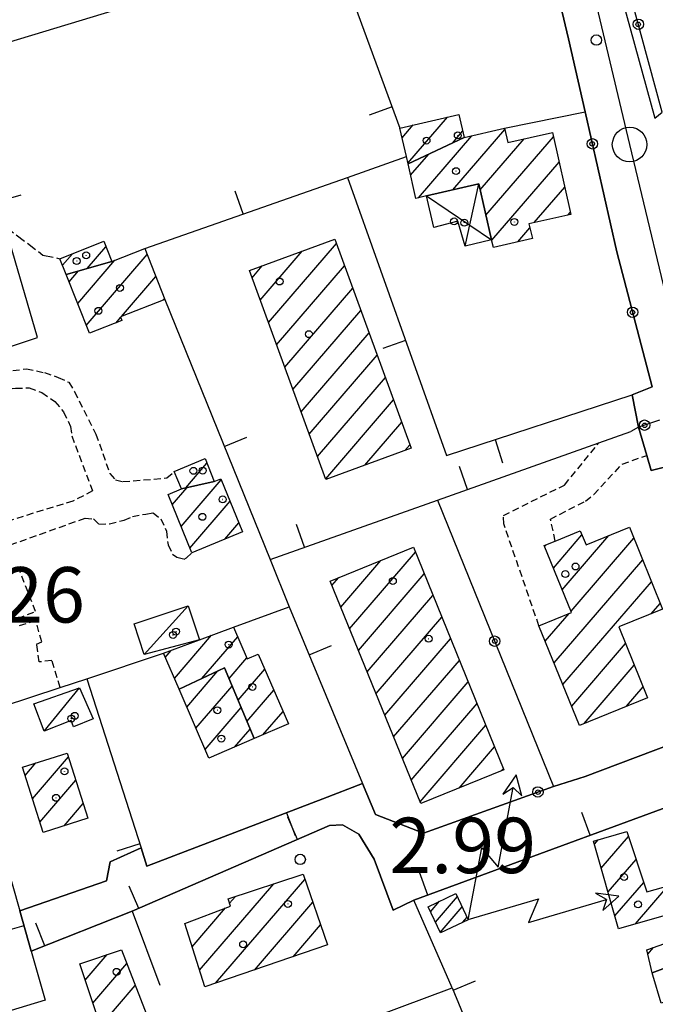
# Model space of a CAD drawing. Extents: x 1744237 to 1748551, y 5034734 to 5037867.
# Drawn here: x 1745557 to 1745649, y 5035594 to 5035736 of the extents above; entities that cross this region are included whole.
import ezdxf

# ---------------------------------------------------------------- set-up
doc = ezdxf.new("R2010")
doc.units = 0
for name, pattern in [('C', [10, 5, 5]), ('L3', [1.5, 1, -0.5]), ('L5', [2, 1.5, -0.5])]:
    doc.linetypes.add(name, pattern=pattern)
for name, color, linetype in [('11A1', 1, 'C'), ('11D4', 1, 'C'), ('17A1', 1, 'C'), ('17C3', 1, 'C'), ('17D4', 1, 'C'), ('19A1', 1, 'C'), ('19B2', 1, 'C'), ('1A1', 4, 'C'), ('1AJ36', 1, 'C'), ('1AP41', 7, 'CONTINUOUS'), ('1C3', 1, 'C'), ('1D4', 1, 'C'), ('24J10', 1, 'C'), ('24J10A', 1, 'C'), ('298', 7, 'CONTINUOUS'), ('2E5', 3, 'C'), ('2L12', 1, 'L3'), ('3A1', 1, 'C'), ('3B2', 1, 'C'), ('5A1', 2, 'L5'), ('8J10', 4, 'C'), ('A2E5', 1, 'C'), ('I2E5', 7, 'CONTINUOUS'), ('N2P16', 2, 'C')]:
    doc.layers.add(name, color=color, linetype=linetype)

# ---------------------------------------------------------------- blocks, each defined once
blk = doc.blocks.new('11D4')
at = {"layer": '11D4'}
for radius in [0.5, 0.01]:
    blk.add_circle((0, 0), radius, dxfattribs=at)
blk = doc.blocks.new('1AJ36')
at = {"layer": '1AJ36'}
for radius in [0.5, 0.01]:
    blk.add_circle((0, 0), radius, dxfattribs=at)
blk = doc.blocks.new('11A1')
at = {"layer": '11A1'}
blk.add_circle((0, 0), 0.75, dxfattribs=at)
blk = doc.blocks.new('24J10')
at = {"layer": '24J10'}
for p, q in [((14.70259, 16.37623), (11.8266, 14.60196)), ((14.23736, 13.31158), (14.70259, 16.37623)), ((7.00509, 5.2064), (13.60295, 14.88423)), ((11.8266, 14.60196), (13.56066, 14.88423)), ((13.60295, 14.88423), (14.23736, 13.31158)), ((-0.01571, 0.00456), (5.94774, 8.71461)), ((5.94774, 8.71461), (7.00509, 5.2064))]:
    blk.add_line(p, q, dxfattribs=at)
blk = doc.blocks.new('N2P16')
at = {"layer": 'N2P16'}
blk.add_circle((0, -0.00928), 2.5, dxfattribs=at)
blk = doc.blocks.new('19A1')
at = {"layer": '19A1'}
blk.add_line((0, 0), (0, 3.50512), dxfattribs=at)
blk = doc.blocks.new('19B2')
at = {"layer": '19B2'}
for centre, radius in [((0, 0), 0.75), ((0, -0.02417), 0.32738)]:
    blk.add_circle(centre, radius, dxfattribs=at)

msp = doc.modelspace()

# ---------------------------------------------------------------- linework, layer by layer
at = {"layer": '17A1'}
for p, q in [((1745613.1386, 5035715.16554, -3333), (1745618.85428, 5035721.80401, -3333)), ((1745612.30642, 5035718.79706, -3333), (1745613.9231, 5035720.67506, -3333)), ((1745619.63002, 5035711.28223, -3333), (1745627.15786, 5035720.02794, -3333)), ((1745614.69608, 5035710.15007, -3333), (1745622.40301, 5035719.10274, -3333)), ((1745619.58134, 5035718.04929, -3333), (1745621.05315, 5035719.759, -3333)), ((1745623.59038, 5035711.28451, -3333), (1745629.93346, 5035718.65289, -3333)), ((1745624.41887, 5035707.6487, -3333), (1745634.16419, 5035718.96924, -3333)), ((1745613.53993, 5035713.40634, -3333), (1745616.17165, 5035716.46346, -3333)), ((1745625.24835, 5035704.01297, -3333), (1745634.97891, 5035715.31636, -3333)), ((1745631.40212, 5035706.5632, -3333), (1745635.79363, 5035711.66347, -3333)), ((1745636.31769, 5035707.67293, -3333), (1745636.60828, 5035708.01158, -3333)), ((1745629.00939, 5035703.78372, -3333), (1745630.76272, 5035705.81937, -3333)), ((1745566.80647, 5035699.94682, -3333), (1745569.50833, 5035703.08539, -3333)), ((1745592.99718, 5035692.16089, -3333), (1745602.80617, 5035703.55539, -3333)), ((1745563.24283, 5035700.40645, -3333), (1745564.68512, 5035702.08186, -3333)), ((1745566.67446, 5035691.72004, -3333), (1745575.47948, 5035701.94828, -3333)), ((1745591.81612, 5035695.38823, -3333), (1745597.88422, 5035702.43716, -3333)), ((1745565.42981, 5035694.87241, -3333), (1745570.81598, 5035701.1292, -3333)), ((1745590.63506, 5035698.61556, -3333), (1745592.09672, 5035700.31348, -3333)), ((1745594.17724, 5035688.93349, -3333), (1745603.98723, 5035700.32806, -3333)), ((1745564.18415, 5035698.02471, -3333), (1745565.52862, 5035699.58649, -3333)), ((1745571.75789, 5035693.02585, -3333), (1745576.71591, 5035698.78527, -3333)), ((1745595.3583, 5035685.70615, -3333), (1745605.16729, 5035697.10065, -3333)), ((1745577.75386, 5035695.39278, -3333), (1745577.95233, 5035695.62225, -3333)), ((1745596.53936, 5035682.47882, -3333), (1745606.34835, 5035693.87331, -3333)), ((1745570.97354, 5035692.11472, -3333), (1745571.63978, 5035692.88864, -3333)), ((1745597.72042, 5035679.25149, -3333), (1745607.52841, 5035690.64591, -3333)), ((1745598.90048, 5035676.02408, -3333), (1745608.70947, 5035687.41857, -3333)), ((1745600.08154, 5035672.79675, -3333), (1745609.88961, 5035684.19017, -3333)), ((1745601.2626, 5035669.56941, -3333), (1745611.07067, 5035680.96283, -3333)), ((1745606.93284, 5035671.55796, -3333), (1745612.25073, 5035677.73543, -3333)), ((1745612.71473, 5035673.67621, -3333), (1745613.43179, 5035674.50809, -3333)), ((1745581.0422, 5035668.27606, -3333), (1745584.09747, 5035671.82518, -3333)), ((1745580.37217, 5035662.71091, -3333), (1745586.16622, 5035669.44149, -3333)), ((1745579.09984, 5035665.83113, -3333), (1745581.2425, 5035668.32012, -3333)), ((1745581.64459, 5035659.5897, -3333), (1745587.44509, 5035666.32778, -3333)), ((1745586.6948, 5035660.85692, -3333), (1745588.72488, 5035663.21514, -3333)), ((1745634.1741, 5035656.68372, -3333), (1745638.29694, 5035661.47405, -3333)), ((1745635.44828, 5035653.56565, -3333), (1745642.17709, 5035661.38208, -3333)), ((1745636.72254, 5035650.44658, -3333), (1745645.80071, 5035660.99212, -3333)), ((1745604.71874, 5035647.93414, -3333), (1745614.22599, 5035658.97812, -3333)), ((1745632.89984, 5035659.8028, -3333), (1745633.10931, 5035660.04612, -3333)), ((1745603.44732, 5035651.05543, -3333), (1745609.24505, 5035657.79029, -3333)), ((1745634.26783, 5035642.99688, -3333), (1745647.0639, 5035657.86018, -3333)), ((1745602.1759, 5035654.17672, -3333), (1745603.15027, 5035655.30966, -3333)), ((1745605.99115, 5035644.81293, -3333), (1745615.49748, 5035655.85583, -3333)), ((1745635.54308, 5035639.87789, -3333), (1745648.32608, 5035654.72817, -3333)), ((1745607.26264, 5035641.69064, -3333), (1745616.76889, 5035652.73454, -3333)), ((1745648.28817, 5035650.08483, -3333), (1745649.58927, 5035651.59624, -3333)), ((1745608.53405, 5035638.56935, -3333), (1745618.04138, 5035649.61233, -3333)), ((1745632.99365, 5035646.11496, -3333), (1745636.44387, 5035650.12286, -3333)), ((1745579.39789, 5035640.74737, -3333), (1745584.77207, 5035646.99022, -3333)), ((1745583.35271, 5035640.74322, -3333), (1745588.54887, 5035646.77819, -3333)), ((1745609.80646, 5035635.44814, -3333), (1745619.3128, 5035646.49104, -3333)), ((1745578.06827, 5035643.80213, -3333), (1745578.93666, 5035644.8098, -3333)), ((1745636.81727, 5035636.75981, -3333), (1745644.58135, 5035645.77993, -3333)), ((1745587.30944, 5035640.74022, -3333), (1745589.87473, 5035643.72015, -3333)), ((1745611.07795, 5035632.32585, -3333), (1745620.58428, 5035643.36875, -3333)), ((1745581.19076, 5035636.62104, -3333), (1745585.69016, 5035641.84771, -3333)), ((1745588.59939, 5035637.63937, -3333), (1745592.44916, 5035642.11141, -3333)), ((1745638.62212, 5035634.25709, -3333), (1745645.8483, 5035642.65129, -3333)), ((1745582.51754, 5035633.56407, -3333), (1745587.76069, 5035639.6547, -3333)), ((1745589.88926, 5035634.53952, -3333), (1745593.77694, 5035639.05451, -3333)), ((1745612.34937, 5035629.20456, -3333), (1745621.8557, 5035640.24747, -3333)), ((1745644.71129, 5035636.73229, -3333), (1745647.11418, 5035639.52357, -3333)), ((1745583.84432, 5035630.50709, -3333), (1745589.05056, 5035636.55485, -3333)), ((1745613.62178, 5035626.08335, -3333), (1745623.12719, 5035637.12518, -3333)), ((1745592.20163, 5035632.62636, -3333), (1745595.10372, 5035635.99754, -3333)), ((1745588.08442, 5035630.83217, -3333), (1745590.3405, 5035633.45401, -3333)), ((1745614.89327, 5035622.96106, -3333), (1745624.3986, 5035634.00389, -3333)), ((1745620.54598, 5035624.92924, -3333), (1745625.67109, 5035630.88168, -3333)), ((1745558.90978, 5035623.39836, -3333), (1745564.08926, 5035629.41503, -3333)), ((1745557.85053, 5035626.76718, -3333), (1745559.38509, 5035628.54978, -3333)), ((1745626.63515, 5035627.40444, -3333), (1745626.94251, 5035627.76039, -3333)), ((1745559.96804, 5035620.02946, -3333), (1745565.15767, 5035626.05792, -3333)), ((1745563.46332, 5035619.49149, -3333), (1745566.22607, 5035622.70081, -3333)), ((1745641.08774, 5035613.38117, -3333), (1745645.02426, 5035617.95398, -3333)), ((1745640.10047, 5035616.83361, -3333), (1745640.63659, 5035617.4564, -3333)), ((1745642.07502, 5035609.92874, -3333), (1745646.1232, 5035614.63124, -3333)), ((1745583.02845, 5035598.64556, -3333), (1745593.76114, 5035611.11304, -3333)), ((1745585.34536, 5035596.73876, -3333), (1745598.26223, 5035611.74346, -3333)), ((1745643.0623, 5035606.4763, -3333), (1745647.22205, 5035611.3095, -3333)), ((1745646.01222, 5035605.30483, -3333), (1745650.74509, 5035610.80269, -3333)), ((1745587.37853, 5035608.29697, -3333), (1745588.23947, 5035609.29707, -3333)), ((1745590.95938, 5035598.66092, -3333), (1745599.39815, 5035608.4626, -3333)), ((1745581.96643, 5035602.01118, -3333), (1745586.79995, 5035607.62488, -3333)), ((1745580.90441, 5035605.37679, -3333), (1745580.91925, 5035605.39294, -3333)), ((1745596.5734, 5035600.58307, -3333), (1745600.53299, 5035605.18267, -3333)), ((1745566.51358, 5035597.20808, -3333), (1745569.67412, 5035600.8784, -3333)), ((1745647.80466, 5035600.94277, -3333), (1745648.63054, 5035601.90214, -3333)), ((1745567.61343, 5035593.88642, -3333), (1745572.52439, 5035599.59116, -3333)), ((1745562.49661, 5035583.34325, -3333), (1745573.75435, 5035596.42064, -3333))]:
    msp.add_line(p, q, dxfattribs=at)
at = {"layer": '17C3'}
for p, q in [((1745575.03843, 5035644.19136, -3333), (1745581.4072, 5035651.22968, -3333)), ((1745560.58329, 5035633.16755, -3333), (1745565.69485, 5035639.42185, -3333))]:
    msp.add_line(p, q, dxfattribs=at)
at = {"layer": '17D4'}
for p, q in [((1745621.41065, 5035703.14832, -3333), (1745623.39355, 5035712.14635, -3333)), ((1745615.8447, 5035710.41448, -3333), (1745625.23513, 5035704.06915, -3333))]:
    msp.add_line(p, q, dxfattribs=at)
at = {"layer": '1A1'}
for points in [[(1745613.16224, 5035715.06401, 5.245), (1745612.92727, 5035716.10051, 5.245), (1745611.97672, 5035720.22865, 5.245), (1745620.48117, 5035722.17739, 5.245), (1745621.27163, 5035718.83561, 5.245), (1745613.16224, 5035715.06401, 5.245)], [(1745631.13568, 5035704.27869, 7.525), (1745625.49035, 5035702.96296, 7.525), (1745625.23513, 5035704.06915, 7.525), (1745623.39355, 5035712.14635, 7.525), (1745615.8447, 5035710.41448, 7.525), (1745614.30361, 5035710.06055, 7.525), (1745613.16224, 5035715.06401, 7.525), (1745621.27163, 5035718.83561, 7.525), (1745627.11569, 5035720.21635, 7.525), (1745627.59354, 5035718.11787, 7.525), (1745634.02552, 5035719.58971, 7.525), (1745636.6658, 5035707.75211, 7.525), (1745630.62494, 5035706.38775, 7.525), (1745631.13568, 5035704.27869, 7.525)], [(1745562.86563, 5035701.36011, 6.689), (1745569.19689, 5035703.87046, 6.689), (1745570.35513, 5035700.94831, 6.689), (1745563.76362, 5035699.08845, 6.689), (1745562.86563, 5035701.36011, 6.689)], [(1745602.58432, 5035704.16161, 14.441), (1745613.61482, 5035674.00528, 14.441), (1745601.29051, 5035669.49127, 14.441), (1745590.26062, 5035699.63962, 14.441), (1745602.58432, 5035704.16161, 14.441)], [(1745567.11735, 5035690.5988, 9.729), (1745563.76362, 5035699.08845, 9.729), (1745570.35513, 5035700.94831, 9.729), (1745575.13572, 5035702.83022, 9.729), (1745578.00329, 5035695.49067, 9.729), (1745571.6108, 5035692.96771, 9.729), (1745571.80658, 5035692.44178, 9.729), (1745567.11735, 5035690.5988, 9.729)], [(1745583.82755, 5035672.51105, 5.929), (1745585.14253, 5035669.16937, 5.929), (1745580.43233, 5035668.1432, 5.929), (1745579.36054, 5035670.63354, 5.929), (1745583.82755, 5035672.51105, 5.929)], [(1745586.116, 5035669.5631, 10.413), (1745589.25829, 5035661.91613, 10.413), (1745581.93174, 5035658.88807, 10.413), (1745578.48687, 5035667.3358, 10.413), (1745580.43233, 5035668.1432, 10.413), (1745585.14253, 5035669.16937, 10.413), (1745586.116, 5035669.5631, 10.413)], [(1745645.15061, 5035662.60434, 9.121), (1745649.93156, 5035650.74729, 9.121), (1745643.60329, 5035648.19704, 9.121), (1745647.74521, 5035637.96508, 9.121), (1745637.9515, 5035633.9843, 9.121), (1745632.08162, 5035648.34645, 9.121), (1745636.79618, 5035650.26655, 9.121), (1745632.84467, 5035659.93707, 9.121), (1745634.44141, 5035660.59303, 9.121), (1745638.05253, 5035662.07358, 9.121), (1745638.88641, 5035660.0288, 9.121), (1745645.15061, 5035662.60434, 9.121), (1745645.15061, 5035662.60434, 9.121)], [(1745615.00865, 5035622.67884, 13.073), (1745601.91906, 5035654.80841, 13.073), (1745613.93244, 5035659.69833, 13.073), (1745627.02255, 5035627.56178, 13.073), (1745615.00865, 5035622.67884, 13.073)], [(1745587.94289, 5035648.17608, 7.297), (1745589.94015, 5035643.56959, 7.297), (1745591.51884, 5035644.25228, 7.297), (1745595.87299, 5035634.22674, 7.297), (1745590.91767, 5035632.066, 7.297), (1745586.65787, 5035642.30519, 7.297), (1745580.0738, 5035639.19224, 7.297), (1745577.81263, 5035644.39078, 7.297), (1745583.03451, 5035646.33978, 7.297), (1745587.94289, 5035648.17608, 7.297)], [(1745590.91767, 5035632.066, 9.121), (1745584.39932, 5035629.22775, 9.121), (1745580.0738, 5035639.19224, 9.121), (1745586.65787, 5035642.30519, 9.121), (1745590.91767, 5035632.066, 9.121)], [(1745563.9096, 5035629.98028, 13.377), (1745566.89972, 5035620.58588, 13.377), (1745560.44033, 5035618.5283, 13.377), (1745557.47942, 5035627.94795, 13.377), (1745563.9096, 5035629.98028, 13.377)], [(1745663.3396, 5035606.60649, 9.425), (1745661.6469, 5035605.98648, 9.425), (1745662.70373, 5035601.91242, 9.425), (1745660.72122, 5035599.60189, 9.425), (1745659.48162, 5035598.15325, 9.425), (1745659.67113, 5035597.0943, 9.425), (1745649.7415, 5035593.8716, 9.425), (1745648.53677, 5035597.93861, 9.425), (1745648.45805, 5035598.25366, 9.425), (1745657.7702, 5035601.76717, 9.425), (1745656.91023, 5035604.77782, 9.425), (1745655.77058, 5035604.40677, 9.425), (1745651.16452, 5035619.16931, 9.425), (1745658.23469, 5035621.53533, 9.425), (1745663.3396, 5035606.60649, 9.425)], [(1745644.79371, 5035618.64981, 6.05), (1745647.67957, 5035609.92558, 6.05), (1745652.49683, 5035611.30376, 6.05), (1745653.8439, 5035607.54626, 6.05), (1745643.5948, 5035604.61258, 6.05), (1745639.97682, 5035617.26665, 6.05), (1745644.79371, 5035618.64981, 6.05)], [(1745580.90167, 5035605.38661, 8.969), (1745587.50692, 5035607.89437, 8.969), (1745587.1705, 5035608.94635, 8.969), (1745597.99861, 5035612.50602, 8.969), (1745601.5371, 5035602.2831, 8.969), (1745583.79736, 5035596.2088, 8.969), (1745580.90167, 5035605.38661, 8.969)], [(1745655.48757, 5035604.3154, 7.905), (1745655.77058, 5035604.40677, 7.905), (1745656.91023, 5035604.77782, 7.905), (1745657.7702, 5035601.76717, 7.905), (1745648.45805, 5035598.25366, 7.905), (1745647.65425, 5035601.55935, 7.905), (1745655.48757, 5035604.3154, 7.905)], [(1745575.42166, 5035592.12245, 7.145), (1745577.10857, 5035587.15978, 7.145), (1745577.2759, 5035586.70594, 7.145), (1745563.22395, 5035581.40886, 7.145), (1745560.47547, 5035588.72522, 7.145), (1745568.2781, 5035591.87813, 7.145), (1745565.73764, 5035599.55105, 7.145), (1745571.75291, 5035601.57943, 7.145), (1745575.42166, 5035592.12245, 7.145)]]:
    msp.add_polyline3d(points, close=True, dxfattribs=at)
at = {"layer": '1AP41'}
for points in [[(1745631.04602, 5035755.45193, 3.479), (1745636.36756, 5035733.1197, 2.91), (1745638.75612, 5035722.55605, 2.976), (1745643.33964, 5035702.32792, 2.91), (1745648.41473, 5035682.8757, 3.031), (1745645.56299, 5035681.7147, 3.038), (1745646.47684, 5035677.0312, 3.086), (1745647.65135, 5035672.96594, 3.051), (1745648.29389, 5035670.75742, 3.043), (1745651.76281, 5035671.6316, 3.069)], [(1745658.81185, 5035634.15008, 2.473), (1745638.75427, 5035626.60167, 2.789), (1745634.16829, 5035625.16156, 2.785), (1745615.38773, 5035618.44078, 2.884), (1745608.45063, 5035621.09529, 2.94), (1745606.58706, 5035625.59043, 2.967), (1745600.85401, 5035623.35548, 3.011), (1745575.44068, 5035613.66354, 3.49), (1745574.60241, 5035616.27664, 3.418), (1745570.10381, 5035614.29848, 3.484), (1745569.5899, 5035611.54114, 3.49), (1745557.05639, 5035607.19604, 3.47), (1745558.70462, 5035601.39605, 3.497), (1745573.32639, 5035607.14694, 3.516), (1745601.80086, 5035619.50487, 2.978), (1745603.67087, 5035619.6447, 2.966), (1745606.06058, 5035618.2799, 2.946), (1745608.25147, 5035614.65169, 2.919), (1745611.0174, 5035607.31657, 3.009), (1745613.98237, 5035608.73375, 2.962), (1745662.97136, 5035626.7276, 2.21)]]:
    msp.add_polyline3d(points, dxfattribs=at)
at = {"layer": '1C3'}
for points in [[(1745573.57852, 5035648.62642, 6.138), (1745581.4072, 5035651.22968, 6.138), (1745583.03451, 5035646.33978, 6.138), (1745575.03843, 5035644.19136, 6.138), (1745573.57852, 5035648.62642, 6.138)], [(1745559.08496, 5035637.07019, 6.376), (1745565.69485, 5035639.42185, 6.376), (1745567.6767, 5035634.92754, 6.376), (1745564.82497, 5035633.76654, 6.376), (1745564.49091, 5035634.66625, 6.376), (1745560.58329, 5035633.16755, 6.376), (1745559.08496, 5035637.07019, 6.376)]]:
    msp.add_polyline3d(points, close=True, dxfattribs=at)
at = {"layer": '1D4'}
msp.add_polyline3d([(1745625.23513, 5035704.06915, 5.828), (1745621.41065, 5035703.14832, 5.828), (1745620.38, 5035706.765, 5.828), (1745616.91138, 5035705.88683, 5.828), (1745615.8447, 5035710.41448, 5.828), (1745623.39355, 5035712.14635, 5.828), (1745625.23513, 5035704.06915, 5.828)], close=True, dxfattribs=at)
at = {"layer": '24J10A'}
for p, q in [((1745617.11244, 5035605.56891, -3333), (1745620.29406, 5035609.26588, -3333)), ((1745616.40791, 5035607.0507, -3333), (1745617.72654, 5035608.58247, -3333)), ((1745617.81589, 5035604.08805, -3333), (1745620.9949, 5035607.77981, -3333)), ((1745621.03773, 5035605.53046, -3333), (1745621.69566, 5035606.29473, -3333))]:
    msp.add_line(p, q, dxfattribs=at)
at = {"layer": '298'}
for points in [[(1745651.76281, 5035671.6316, 3.069), (1745648.29389, 5035670.75742, 3.043), (1745647.65135, 5035672.96594, 3.051), (1745646.47684, 5035677.0312, 3.086), (1745645.56299, 5035681.7147, 3.038), (1745648.41473, 5035682.8757, 3.031), (1745643.33964, 5035702.32792, 2.91), (1745638.75612, 5035722.55605, 2.976), (1745636.36756, 5035733.1197, 2.91), (1745631.04602, 5035755.45193, 3.479)], [(1745641.72118, 5035747.44355, 3.724), (1745648.82732, 5035721.67237, 3.116), (1745649.87046, 5035722.50256, 3.42)], [(1745662.97136, 5035626.7276, 2.21), (1745613.98237, 5035608.73375, 2.962), (1745611.0174, 5035607.31657, 3.009), (1745608.25147, 5035614.65169, 2.919), (1745606.06058, 5035618.2799, 2.946), (1745603.67087, 5035619.6447, 2.966), (1745601.80086, 5035619.50487, 2.978), (1745573.32639, 5035607.14694, 3.516), (1745558.70462, 5035601.39605, 3.497), (1745557.05639, 5035607.19604, 3.47), (1745569.5899, 5035611.54114, 3.49), (1745570.10381, 5035614.29848, 3.484), (1745574.60241, 5035616.27664, 3.418), (1745575.44068, 5035613.66354, 3.49), (1745600.85401, 5035623.35548, 3.011), (1745606.58706, 5035625.59043, 2.967), (1745608.45063, 5035621.09529, 2.94), (1745615.38773, 5035618.44078, 2.884), (1745634.16829, 5035625.16156, 2.785), (1745638.75427, 5035626.60167, 2.789), (1745658.81185, 5035634.15008, 2.473)]]:
    msp.add_polyline3d(points, dxfattribs=at)
at = {"layer": '2E5'}
msp.add_polyline3d([(1745641.72118, 5035747.44355, 3.724), (1745648.82732, 5035721.67237, 3.116), (1745649.87046, 5035722.50256, 3.42)], dxfattribs=at)
at = {"layer": '2L12'}
for points in [[(1745544.04448, 5035684.8147, 3.876), (1745544.31987, 5035683.96175, 3.912), (1745547.28071, 5035683.55633, 3.42), (1745556.04896, 5035685.22292, 3.572), (1745558.01449, 5035685.4401, 3.724), (1745560.624, 5035684.91814, 3.724), (1745562.61849, 5035684.22483, 3.724), (1745564.16867, 5035683.51835, 3.724), (1745564.97406, 5035682.1765, 3.724), (1745568.0652, 5035676.04513, 3.572), (1745570.08979, 5035670.33546, 3.42), (1745570.87705, 5035669.45059, 3.496), (1745571.9555, 5035669.1782, 3.496), (1745578.32531, 5035669.69763, 3.42), (1745579.36054, 5035670.63354, 3.42)], [(1745545.74556, 5035679.55523, 3.843), (1745550.85463, 5035681.55096, 3.648), (1745554.47037, 5035682.43311, 3.648), (1745556.44458, 5035682.65495, 3.648), (1745558.41446, 5035682.72001, 3.648), (1745560.26873, 5035682.02423, 3.648), (1745562.13657, 5035680.71769, 3.648), (1745563.3996, 5035679.23756, 3.648), (1745564.38679, 5035677.14106, 3.648), (1745564.58178, 5035675.78064, 3.648), (1745567.59093, 5035667.82184, 3.724), (1745564.74598, 5035666.35546, 3.724), (1745551.34935, 5035662.24668, 3.572)], [(1745632.08162, 5035648.34645, 2.964), (1745626.99344, 5035663.06492, 2.964), (1745626.9497, 5035664.2802, 2.964), (1745635.77896, 5035668.6853, 2.888), (1745640.74538, 5035674.78835, 3.082)], [(1745634.44141, 5035660.59303, 2.964), (1745633.72591, 5035663.76391, 2.964), (1745638.81243, 5035666.36973, 2.964), (1745639.99505, 5035667.31967, 2.964), (1745644.10915, 5035671.71721, 2.66), (1745647.65135, 5035672.96594, 3.051)], [(1745551.45568, 5035658.51776, 3.572), (1745566.4897, 5035663.8923, 3.572), (1745567.70464, 5035663.77956, 3.572), (1745568.49653, 5035663.04747, 3.572), (1745570.0122, 5035663.09762, 3.572), (1745572.12782, 5035663.6279, 3.572), (1745573.32819, 5035664.12585, 3.572), (1745575.29036, 5035664.49522, 3.572), (1745576.3506, 5035664.68081, 3.572), (1745577.44196, 5035663.80663, 3.572), (1745578.26624, 5035662.01086, 3.572), (1745578.48402, 5035660.03736, 3.572), (1745579.1333, 5035658.69085, 3.572), (1745579.76159, 5035658.25543, 3.572), (1745580.83069, 5035657.98736, 3.572), (1745581.13241, 5035658.15033, 3.572), (1745581.93174, 5035658.88807, 3.572)], [(1745556.78253, 5035649.41945, 3.724), (1745559.34051, 5035650.41808, 3.724), (1745556.8368, 5035656.87519, 3.724)], [(1745562.90491, 5035639.43287, 3.648), (1745561.70262, 5035643.34662, 3.724), (1745559.88499, 5035643.13649, 3.724), (1745559.49714, 5035645.70805, 3.724), (1745560.24765, 5035646.03897, 3.724), (1745559.38868, 5035649.04969, 3.724), (1745556.97203, 5035648.3605, 3.724)]]:
    msp.add_polyline3d(points, dxfattribs=at)
at = {"layer": '3A1'}
for p, q in [((1745602.21323, 5035746.74585, 3.617), (1745611.97672, 5035720.22865, 2.902)), ((1745627.11569, 5035720.21635, 2.849), (1745638.75612, 5035722.55605, 2.976)), ((1745638.75427, 5035626.60167, 2.789), (1745658.81185, 5035634.15008, 2.473))]:
    msp.add_line(p, q, dxfattribs=at)
for points in [[(1745531.56493, 5035719.46204, 4.071), (1745542.79075, 5035684.40002, 3.92), (1745544.04448, 5035684.8147, 3.876), (1745559.63311, 5035689.98801, 3.427), (1745554.96574, 5035705.9996, 3.469), (1745549.48643, 5035724.78171, 4.045)], [(1745575.13572, 5035702.83022, 2.971), (1745604.39988, 5035713.104, 2.845), (1745612.92727, 5035716.10051, 2.829)], [(1745604.39988, 5035713.104, 2.845), (1745618.74091, 5035672.94338, 2.948), (1745645.56299, 5035681.7147, 3.038)], [(1745578.00329, 5035695.49067, 2.898), (1745593.23129, 5035657.92674, 3.021), (1745595.99935, 5035651.08622, 3.303)], [(1745593.23129, 5035657.92674, 3.021), (1745617.43444, 5035666.51426, 2.948), (1745640.74538, 5035674.78835, 3.082), (1745645.34035, 5035676.41668, 3.084)], [(1745587.94289, 5035648.17608, 3.392), (1745595.99935, 5035651.08622, 3.303), (1745606.58706, 5035625.59043, 2.967), (1745608.45063, 5035621.09529, 2.94)], [(1745564.84695, 5035640.07152, 3.625), (1745566.7434, 5035640.70275, 3.602), (1745577.81263, 5035644.39078, 3.471)], [(1745566.7434, 5035640.70275, 3.602), (1745574.60241, 5035616.27664, 3.418), (1745575.44068, 5035613.66354, 3.49), (1745600.85401, 5035623.35548, 3.011)], [(1745550.84288, 5035629.10451, 3.332), (1745554.94807, 5035614.64251, 3.436), (1745557.05639, 5035607.19604, 3.47), (1745558.70462, 5035601.39605, 3.497), (1745560.71665, 5035594.29842, 3.53), (1745541.19395, 5035588.39569, 3.506)], [(1745619.53513, 5035596.09096, 3.132), (1745613.98237, 5035608.73375, 2.962), (1745662.97136, 5035626.7276, 2.21)], [(1745573.32639, 5035607.14694, 3.516), (1745601.80086, 5035619.50487, 2.978), (1745603.67087, 5035619.6447, 2.966), (1745606.06058, 5035618.2799, 2.946), (1745608.25147, 5035614.65169, 2.919), (1745611.0174, 5035607.31657, 3.009), (1745613.98237, 5035608.73375, 2.962)], [(1745558.70462, 5035601.39605, 3.497), (1745573.32639, 5035607.14694, 3.516), (1745577.29053, 5035596.46241, 3.562)], [(1745582.61438, 5035582.26704, 3.472), (1745601.09038, 5035589.18468, 3.358), (1745619.53513, 5035596.09096, 3.132), (1745629.21806, 5035572.63564, 2.762)]]:
    msp.add_polyline3d(points, dxfattribs=at)
at = {"layer": '3B2'}
for p, q in [((1745634.16829, 5035625.16156, 2.785), (1745638.75427, 5035626.60167, 2.789)), ((1745600.85401, 5035623.35548, 3.011), (1745606.58706, 5035625.59043, 2.967))]:
    msp.add_line(p, q, dxfattribs=at)
for points in [[(1745649.87046, 5035722.50256, 3.42), (1745642.91252, 5035748.2768, 3.572), (1745642.18601, 5035751.3937, 3.648), (1745641.4595, 5035754.5106, 3.724), (1745640.49172, 5035758.65451, 3.5), (1745634.20191, 5035785.55283, 3.288), (1745632.83564, 5035792.6115, 3.648), (1745630.14002, 5035806.5571, 3.729), (1745625.39523, 5035829.97448, 3.87), (1745627.61494, 5035830.3601, 3.89), (1745648.97314, 5035833.20284, 4.162), (1745653.65924, 5035833.82705, 4.169), (1745668.36896, 5035835.67919, 4.193), (1745673.10731, 5035836.27522, 4.201), (1745677.84674, 5035836.87032, 4.208)], [(1745548.24062, 5035730.4443, 4.047), (1745569.2889, 5035736.80112, 3.785), (1745602.21323, 5035746.74585, 3.617), (1745631.04602, 5035755.45193, 3.479), (1745636.36756, 5035733.1197, 2.91), (1745638.75612, 5035722.55605, 2.976), (1745643.33964, 5035702.32792, 2.91), (1745648.41473, 5035682.8757, 3.031), (1745645.56299, 5035681.7147, 3.038), (1745646.47684, 5035677.0312, 3.086), (1745645.34035, 5035676.41668, 3.084)], [(1745649.48911, 5035678.04374, 3.086), (1745646.47684, 5035677.0312, 3.086), (1745647.65135, 5035672.96594, 3.051), (1745648.29389, 5035670.75742, 3.043), (1745651.76281, 5035671.6316, 3.069), (1745659.96177, 5035636.16768, 2.496), (1745659.99447, 5035635.10001, 2.487), (1745658.81185, 5035634.15008, 2.473)], [(1745617.43444, 5035666.51426, 2.948), (1745634.16829, 5035625.16156, 2.785), (1745615.38773, 5035618.44078, 2.884), (1745608.45063, 5035621.09529, 2.94)], [(1745548.97027, 5035634.86064, 3.32), (1745550.43861, 5035635.34252, 3.362), (1745562.90491, 5035639.43287, 3.648), (1745564.84695, 5035640.07152, 3.625)], [(1745557.05639, 5035607.19604, 3.47), (1745569.5899, 5035611.54114, 3.49), (1745570.10381, 5035614.29848, 3.484), (1745574.60241, 5035616.27664, 3.418)]]:
    msp.add_polyline3d(points, dxfattribs=at)
at = {"layer": '5A1'}
msp.add_polyline3d([(1745554.96574, 5035705.9996, 3.711), (1745560.41331, 5035701.88579, 3.648), (1745562.86563, 5035701.36011, 3.724)], dxfattribs=at)
at = {"layer": '8J10'}
msp.add_polyline3d([(1745620.0843, 5035609.71054, 11.08), (1745621.8719, 5035605.92279, 11.14), (1745617.84453, 5035604.02701, 11.14), (1745616.05923, 5035607.78383, 11.11), (1745620.0843, 5035609.71054, 11.08)], close=True, dxfattribs=at)
at = {"layer": 'A2E5', "flags": 128}
msp.add_lwpolyline([(1745618.34622, 5035836.33843), (1745629.58704, 5035785.12951), (1745630.09696, 5035782.8168), (1745634.98294, 5035760.54227), (1745637.29887, 5035750.84272), (1745645.17997, 5035717.84629), (1745652.02645, 5035689.16328), (1745653.62295, 5035682.48588), (1745655.04903, 5035676.5048), (1745657.36436, 5035666.81322), (1745665.61322, 5035632.26468), (1745669.85588, 5035614.50231), (1745671.91492, 5035586.75105)], dxfattribs=at)
at = {"layer": 'I2E5'}
for points in [[(1745631.04602, 5035755.45193, 3.479), (1745636.36756, 5035733.1197, 2.91), (1745638.75612, 5035722.55605, 2.976), (1745643.33964, 5035702.32792, 2.91), (1745648.41473, 5035682.8757, 3.031), (1745645.56299, 5035681.7147, 3.038), (1745646.47684, 5035677.0312, 3.086), (1745647.65135, 5035672.96594, 3.051), (1745648.29389, 5035670.75742, 3.043), (1745651.76281, 5035671.6316, 3.069)], [(1745658.81185, 5035634.15008, 2.473), (1745638.75427, 5035626.60167, 2.789), (1745634.16829, 5035625.16156, 2.785), (1745615.38773, 5035618.44078, 2.884), (1745608.45063, 5035621.09529, 2.94), (1745606.58706, 5035625.59043, 2.967), (1745600.85401, 5035623.35548, 3.011), (1745575.44068, 5035613.66354, 3.49), (1745574.60241, 5035616.27664, 3.418), (1745570.10381, 5035614.29848, 3.484), (1745569.5899, 5035611.54114, 3.49), (1745557.05639, 5035607.19604, 3.47), (1745558.70462, 5035601.39605, 3.497), (1745573.32639, 5035607.14694, 3.516), (1745601.80086, 5035619.50487, 2.978), (1745603.67087, 5035619.6447, 2.966), (1745606.06058, 5035618.2799, 2.946), (1745608.25147, 5035614.65169, 2.919), (1745611.0174, 5035607.31657, 3.009), (1745613.98237, 5035608.73375, 2.962), (1745662.97136, 5035626.7276, 2.21)]]:
    msp.add_polyline3d(points, dxfattribs=at)

# ---------------------------------------------------------------- block references
at = {"layer": '11A1'}
for p in [(1745640.37098, 5035732.92162, 2.89), (1745597.5814, 5035614.62508, 2.99)]:
    msp.add_blockref('11A1', p, dxfattribs=at)
at = {"layer": '11D4'}
for p in [(1745620.35354, 5035719.16311, 5.245), (1745628.53643, 5035706.66183, 7.525), (1745621.28101, 5035706.55858, 5.828), (1745565.29574, 5035701.02431, 6.689), (1745594.60174, 5035698.0637, 14.441), (1745568.42718, 5035693.83086, 9.729), (1745583.50365, 5035670.76683, 5.929), (1745586.38452, 5035666.6025, 10.413), (1745637.3639, 5035656.91823, 9.121), (1745610.96819, 5035654.8111, 13.073), (1745579.20567, 5035647.03333, 6.138), (1745587.24688, 5035645.64081, 7.297), (1745564.51654, 5035634.954, 6.376), (1745586.18566, 5035632.0692, 9.121), (1745563.52589, 5035627.34601, 13.377), (1745595.81258, 5035608.20954, 8.969), (1745646.40408, 5035608.12525, 6.05), (1745571.05015, 5035598.39677, 7.145)]:
    msp.add_blockref('11D4', p, dxfattribs=at)
at = {"layer": '19A1'}
for p, rotation in [((1745610.85175, 5035723.28266, -3333), 110.206), ((1745553.90978, 5035709.6194, -3333), 286.266), ((1745589.33734, 5035707.81557, -3333), 19.346), ((1745612.80794, 5035689.55737, -3333), 109.646), ((1745586.61028, 5035674.25961, -3333), 292.076), ((1745625.73765, 5035675.2317, -3333), 198.106), ((1745621.77617, 5035668.05545, -3333), 19.536), ((1745598.213, 5035659.69431, -3333), 19.536), ((1745598.86402, 5035644.18773, -3333), 292.556), ((1745595.62444, 5035621.36178, -3333), 200.876), ((1745597.20327, 5035617.50928, -3333), 23.466), ((1745639.50081, 5035618.10661, -3333), 20.166), ((1745574.40124, 5035616.90146, -3333), 107.836), ((1745616.03127, 5035609.4857, -3333), 20.176), ((1745574.26668, 5035607.55523, -3333), 23.466), ((1745557.66615, 5035605.05026, -3333), 105.856), ((1745560.66388, 5035602.16637, -3333), 21.476), ((1745619.67723, 5035595.74655, -3333), 292.436)]:
    msp.add_blockref('19A1', p, dxfattribs=dict(at, rotation=rotation))
at = {"layer": '19B2'}
for p, rotation in [((1745646.44293, 5035735.19796, -3333), 285.106), ((1745639.80092, 5035717.94553, -3333), 282.766), ((1745645.60883, 5035693.62879, -3333), 284.626), ((1745647.3437, 5035677.32168, -3333), 18.586), ((1745625.67837, 5035646.14163, -3333), 112.026), ((1745631.93635, 5035624.36283, -3333), 19.686)]:
    msp.add_blockref('19B2', p, dxfattribs=dict(at, rotation=rotation))
at = {"layer": '1AJ36'}
for p in [(1745615.83402, 5035718.41697, 2.822), (1745620.09775, 5035714.00001, 2.822), (1745619.8176, 5035706.73498, 2.861), (1745566.66034, 5035701.84745, 2.898), (1745571.53304, 5035697.14607, 2.898), (1745598.83674, 5035690.46334, 2.898), (1745582.15831, 5035670.73242, 2.898), (1745583.45449, 5035664.08773, 2.898), (1745635.90245, 5035655.82108, 2.974), (1745579.64821, 5035647.51272, 3.678), (1745616.14334, 5035646.4807, 2.974), (1745590.67283, 5035639.53849, 3.278), (1745585.61222, 5035636.17038, 3.278), (1745565.01177, 5035635.3591, 3.741), (1745562.30774, 5035623.51805, 3.43), (1745644.38434, 5035612.08017, 2.67), (1745589.33754, 5035602.37781, 3.582)]:
    msp.add_blockref('1AJ36', p, dxfattribs=at)
at = {"layer": '24J10'}
for rotation in [23.60599999999999, 320.806]:
    msp.add_blockref('24J10', (1745621.8719, 5035605.92279, -3333), dxfattribs=dict(at, rotation=rotation))
at = {"layer": 'N2P16'}
msp.add_blockref('N2P16', (1745645.17997, 5035717.84629), dxfattribs=at)

# ---------------------------------------------------------------- texts
at = {"layer": '11A1'}
for s, p in [('3.26                                   ', (1745545.2701, 5035648.8284)), ('2.99                                   ', (1745610.45411, 5035612.65009))]:
    msp.add_text(s, height=8, dxfattribs=at).set_placement(p)

doc.saveas('drawing.dxf')
